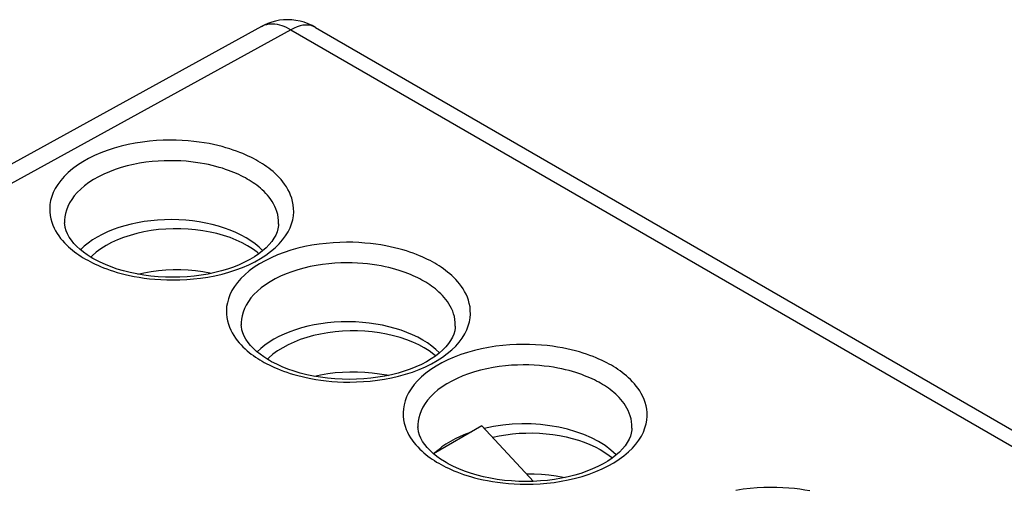
# Model space of a CAD drawing. Units: millimetres. Extents: x 120.7 to 195.1, y 70.1 to 143.2.
# Drawn here: x 159.6 to 179.3, y 133.8 to 143.2 of the extents above; entities that cross this region are included whole.
import ezdxf

# ---------------------------------------------------------------- set-up
doc = ezdxf.new("R2010")
doc.units = ezdxf.units.MM
doc.header["$LTSCALE"] = 16.335
for name, color, linetype in [('DRAFT', 7, 'CONTINUOUS'), ('IMPORT_IGES', 7, 'CONTINUOUS'), ('RACCORDO', 7, 'CONTINUOUS')]:
    doc.layers.add(name, color=color, linetype=linetype)

msp = doc.modelspace()

# ---------------------------------------------------------------- linework, layer by layer
at = {"layer": 'DRAFT', "color": 7, "linetype": 'CONTINUOUS'}
for centre, start_param, end_param in [((162.645, 137.992), 6.798245, 8.91743), ((166.18, 135.95), 6.798245, 8.91743), ((169.716, 133.909), 6.798245, 8.260005), ((169.716, 133.909), 2.117494, 2.619513)]:
    msp.add_ellipse(centre, major_axis=(2.093, -0.016), ratio=0.572328, start_param=start_param, end_param=end_param, dxfattribs=at)
at = {"layer": 'IMPORT_IGES', "color": 7, "linetype": 'CONTINUOUS'}
for p, q in [((161.053, 138.468), (161.026, 138.44)), ((164.589, 136.426), (164.562, 136.399)), ((168.852, 135.065), (167.887, 134.508)), ((169.889, 133.957), (168.852, 135.065))]:
    msp.add_line(p, q, dxfattribs=at)
for points in [[(164.055, 138.727), (163.938, 138.781), (163.815, 138.83), (163.686, 138.873), (163.551, 138.911), (163.413, 138.942), (163.27, 138.968), (163.124, 138.987), (162.977, 139), (162.828, 139.007), (162.679, 139.007), (162.53, 139.001), (162.382, 138.989), (162.235, 138.97), (162.092, 138.944), (161.952, 138.913), (161.815, 138.875), (161.685, 138.832), (161.561, 138.783), (161.444, 138.729), (161.333, 138.67)], [(164.393, 138.508), (164.358, 138.537), (164.265, 138.605), (164.164, 138.668), (164.055, 138.727)], [(161.333, 138.67), (161.23, 138.606), (161.137, 138.538), (161.053, 138.468)], [(161.969, 138.1), (162.092, 138.128), (162.235, 138.153), (162.381, 138.172), (162.528, 138.185), (162.677, 138.191), (162.827, 138.191), (162.975, 138.184), (163.123, 138.171), (163.269, 138.152), (163.411, 138.126), (163.448, 138.118)], [(167.59, 136.686), (167.473, 136.74), (167.35, 136.788), (167.221, 136.831), (167.087, 136.869), (166.948, 136.901), (166.806, 136.926), (166.66, 136.946), (166.512, 136.959), (166.364, 136.966), (166.215, 136.966), (166.066, 136.96), (165.918, 136.947), (165.771, 136.928), (165.627, 136.903), (165.487, 136.871), (165.351, 136.834), (165.22, 136.79), (165.097, 136.742), (164.98, 136.688), (164.868, 136.628)], [(164.868, 136.628), (164.766, 136.564), (164.673, 136.497), (164.589, 136.426)], [(167.928, 136.467), (167.894, 136.496), (167.8, 136.564), (167.699, 136.627), (167.59, 136.686)], [(165.504, 136.059), (165.627, 136.086), (165.77, 136.112), (165.916, 136.131), (166.064, 136.143), (166.213, 136.149), (166.362, 136.149), (166.511, 136.143), (166.658, 136.13), (166.804, 136.11), (166.946, 136.085), (166.983, 136.076)], [(169.063, 134.84), (169.071, 134.842), (169.199, 134.869), (169.33, 134.89), (169.463, 134.907), (169.599, 134.918), (169.735, 134.924), (169.871, 134.925), (170.007, 134.92), (170.142, 134.91), (170.276, 134.895), (170.408, 134.874), (170.537, 134.848), (170.662, 134.817), (170.784, 134.782), (170.901, 134.741), (171.013, 134.697), (171.12, 134.647)], [(171.12, 134.647), (171.22, 134.594), (171.314, 134.537), (171.401, 134.476), (171.464, 134.425)], [(169.748, 134.108), (169.748, 134.108), (169.898, 134.108), (170.047, 134.101), (170.194, 134.088), (170.34, 134.069), (170.482, 134.043), (170.519, 134.035)]]:
    msp.add_lwpolyline(points, dxfattribs=at)
at = {"layer": 'RACCORDO', "color": 7, "linetype": 'CONTINUOUS'}
for p, q in [((164.446, 143.053), (151.7, 136.047)), ((165.527, 143.032), (194.21, 126.471)), ((160.503, 139.127), (160.503, 139.126)), ((164.786, 139.101), (164.786, 139.103)), ((164.039, 137.086), (164.039, 137.084)), ((168.322, 137.06), (168.322, 137.061)), ((167.574, 135.045), (167.574, 135.043)), ((171.857, 135.018), (171.857, 135.02))]:
    msp.add_line(p, q, dxfattribs=at)
at = {"layer": 'RACCORDO', "color": 250, "linetype": 'CONTINUOUS'}
for p, q in [((165.033, 142.986), (152.132, 135.894)), ((165.033, 142.986), (193.716, 126.425)), ((161.012, 138.35), (161.062, 138.325)), ((164.548, 136.309), (164.597, 136.284)), ((168.083, 134.268), (168.133, 134.243))]:
    msp.add_line(p, q, dxfattribs=at)
at = {"layer": 'RACCORDO', "color": 7, "linetype": 'CONTINUOUS'}
for points in [[(165.527, 143.032), (165.455, 143.071), (165.376, 143.106), (165.295, 143.134), (165.214, 143.157), (165.132, 143.173), (165.05, 143.182), (164.968, 143.186), (164.886, 143.183), (164.805, 143.174), (164.725, 143.159), (164.647, 143.138), (164.57, 143.111), (164.496, 143.079), (164.446, 143.053)], [(161.068, 138.415), (161.035, 138.435), (160.955, 138.486), (160.88, 138.539), (160.81, 138.596), (160.747, 138.654), (160.689, 138.715), (160.639, 138.777), (160.597, 138.84), (160.562, 138.903), (160.535, 138.967), (160.516, 139.03), (160.506, 139.094), (160.503, 139.127)], [(164.786, 139.103), (164.784, 139.071), (164.773, 139.007), (164.755, 138.944), (164.728, 138.881), (164.693, 138.817), (164.649, 138.753), (164.596, 138.689), (164.535, 138.626), (164.465, 138.564), (164.387, 138.503), (164.301, 138.445), (164.207, 138.39), (164.106, 138.337), (163.998, 138.288), (163.884, 138.242), (163.765, 138.201), (163.64, 138.164), (163.51, 138.131), (163.376, 138.102), (163.238, 138.079), (163.097, 138.061), (162.955, 138.048), (162.81, 138.04), (162.665, 138.037), (162.52, 138.04), (162.375, 138.048), (162.232, 138.061), (162.09, 138.08), (161.952, 138.103), (161.816, 138.131), (161.685, 138.165), (161.558, 138.202), (161.437, 138.244), (161.321, 138.29), (161.212, 138.339), (161.11, 138.391), (161.068, 138.415)], [(164.603, 136.374), (164.57, 136.393), (164.49, 136.444), (164.415, 136.498), (164.346, 136.554), (164.282, 136.613), (164.225, 136.673), (164.175, 136.735), (164.132, 136.798), (164.097, 136.862), (164.071, 136.925), (164.052, 136.989), (164.041, 137.053), (164.039, 137.086)], [(168.322, 137.061), (168.319, 137.029), (168.309, 136.966), (168.29, 136.903), (168.263, 136.839), (168.228, 136.775), (168.184, 136.711), (168.132, 136.648), (168.071, 136.584), (168.001, 136.522), (167.923, 136.462), (167.836, 136.404), (167.743, 136.348), (167.642, 136.296), (167.534, 136.247), (167.42, 136.201), (167.3, 136.16), (167.175, 136.122), (167.045, 136.089), (166.911, 136.061), (166.773, 136.038), (166.633, 136.019), (166.49, 136.006), (166.346, 135.998), (166.201, 135.996), (166.055, 135.998), (165.911, 136.006), (165.767, 136.02), (165.626, 136.038), (165.487, 136.062), (165.352, 136.09), (165.22, 136.123), (165.094, 136.161), (164.972, 136.203), (164.857, 136.248), (164.748, 136.298), (164.646, 136.35), (164.604, 136.374)], [(168.139, 134.332), (168.106, 134.352), (168.026, 134.403), (167.951, 134.457), (167.881, 134.513), (167.818, 134.572), (167.76, 134.632), (167.71, 134.694), (167.668, 134.757), (167.633, 134.821), (167.606, 134.884), (167.588, 134.947), (167.577, 135.012), (167.574, 135.045)], [(171.857, 135.02), (171.855, 134.988), (171.844, 134.924), (171.826, 134.861), (171.799, 134.798), (171.764, 134.734), (171.72, 134.67), (171.668, 134.606), (171.606, 134.543), (171.536, 134.481), (171.458, 134.421), (171.372, 134.362), (171.278, 134.307), (171.177, 134.254), (171.069, 134.205), (170.955, 134.16), (170.836, 134.118), (170.711, 134.081), (170.581, 134.048), (170.447, 134.02), (170.309, 133.996), (170.168, 133.978), (170.026, 133.965), (169.881, 133.957), (169.736, 133.954), (169.591, 133.957), (169.446, 133.965), (169.303, 133.978), (169.161, 133.997), (169.023, 134.02), (168.887, 134.049), (168.756, 134.082), (168.629, 134.119), (168.508, 134.161), (168.392, 134.207), (168.283, 134.256), (168.181, 134.309), (168.139, 134.332)]]:
    msp.add_lwpolyline(points, dxfattribs=at)
at = {"layer": 'RACCORDO', "color": 250, "linetype": 'CONTINUOUS'}
for points in [[(164.446, 143.053), (164.475, 143.068), (164.511, 143.082), (164.549, 143.092), (164.588, 143.1), (164.629, 143.104), (164.67, 143.104), (164.713, 143.101), (164.757, 143.095), (164.802, 143.085), (164.847, 143.072), (164.893, 143.055), (164.94, 143.036), (164.986, 143.012), (165.033, 142.986)], [(165.527, 143.032), (165.484, 143.053), (165.435, 143.069), (165.384, 143.077), (165.33, 143.079), (165.273, 143.074), (165.215, 143.062), (165.155, 143.043), (165.094, 143.018), (165.033, 142.986)], [(164.373, 140.36), (164.328, 140.386), (164.281, 140.411), (164.231, 140.436), (164.179, 140.461), (164.125, 140.486), (164.068, 140.51), (164.008, 140.534), (163.945, 140.558), (163.878, 140.581), (163.807, 140.604), (163.733, 140.627), (163.655, 140.648), (163.572, 140.669), (163.485, 140.689), (163.393, 140.708), (163.296, 140.725), (163.195, 140.74), (163.088, 140.753), (162.976, 140.764), (162.858, 140.772), (162.736, 140.777), (162.608, 140.778), (162.476, 140.776), (162.34, 140.769), (162.201, 140.757), (162.059, 140.74), (161.917, 140.718), (161.775, 140.69), (161.633, 140.657), (161.494, 140.619), (161.358, 140.574), (161.226, 140.524), (161.099, 140.47), (160.979, 140.41), (160.865, 140.345), (160.76, 140.277), (160.663, 140.205), (160.574, 140.13), (160.495, 140.053), (160.426, 139.973), (160.367, 139.892), (160.317, 139.811), (160.277, 139.73), (160.247, 139.649), (160.224, 139.57), (160.211, 139.492), (160.205, 139.416), (160.206, 139.343), (160.213, 139.273), (160.227, 139.205), (160.245, 139.141), (160.267, 139.08), (160.293, 139.021), (160.321, 138.966), (160.353, 138.913), (160.387, 138.863), (160.422, 138.815), (160.46, 138.77), (160.498, 138.727), (160.538, 138.687), (160.578, 138.648), (160.619, 138.612), (160.661, 138.577), (160.703, 138.544), (160.746, 138.513), (160.789, 138.483), (160.832, 138.455), (160.876, 138.427), (160.92, 138.401)], [(164.159, 140), (164.12, 140.023), (164.078, 140.045), (164.034, 140.067), (163.989, 140.089), (163.942, 140.11), (163.892, 140.132), (163.839, 140.153), (163.783, 140.174), (163.725, 140.194), (163.663, 140.215), (163.598, 140.234), (163.529, 140.253), (163.457, 140.272), (163.38, 140.289), (163.3, 140.305), (163.215, 140.32), (163.126, 140.334), (163.032, 140.345), (162.933, 140.355), (162.831, 140.362), (162.723, 140.366), (162.611, 140.368), (162.495, 140.366), (162.376, 140.36), (162.254, 140.349), (162.13, 140.335), (162.005, 140.315), (161.88, 140.291), (161.756, 140.262), (161.634, 140.229), (161.514, 140.19), (161.399, 140.146), (161.287, 140.098), (161.182, 140.046), (161.082, 139.99), (160.99, 139.93), (160.904, 139.867), (160.827, 139.801), (160.758, 139.733), (160.697, 139.664), (160.645, 139.593), (160.601, 139.522), (160.566, 139.451), (160.539, 139.38), (160.52, 139.31), (160.508, 139.242), (160.503, 139.176), (160.503, 139.127)], [(161.062, 138.325), (161.113, 138.301), (161.167, 138.276), (161.224, 138.252), (161.284, 138.228), (161.347, 138.204), (161.414, 138.181), (161.484, 138.158), (161.558, 138.135), (161.636, 138.114), (161.718, 138.093), (161.805, 138.073), (161.896, 138.054), (161.993, 138.038), (162.094, 138.022), (162.201, 138.009), (162.312, 137.998), (162.429, 137.99), (162.551, 137.985), (162.679, 137.983), (162.811, 137.985), (162.946, 137.992), (163.085, 138.004), (163.226, 138.02), (163.368, 138.042), (163.51, 138.069), (163.653, 138.102), (163.792, 138.141), (163.928, 138.185), (164.06, 138.234), (164.187, 138.289), (164.308, 138.348), (164.422, 138.413), (164.528, 138.48), (164.625, 138.552), (164.714, 138.627), (164.794, 138.705), (164.863, 138.784), (164.923, 138.865), (164.974, 138.946), (165.014, 139.027), (165.045, 139.108), (165.068, 139.188), (165.082, 139.266), (165.088, 139.342), (165.087, 139.415), (165.08, 139.486), (165.067, 139.553), (165.049, 139.618), (165.027, 139.679), (165.001, 139.738), (164.973, 139.794), (164.941, 139.847), (164.907, 139.897), (164.872, 139.945), (164.835, 139.99), (164.796, 140.033), (164.756, 140.074), (164.716, 140.112), (164.674, 140.149), (164.632, 140.184), (164.59, 140.217), (164.548, 140.248), (164.505, 140.278), (164.461, 140.307), (164.417, 140.334), (164.373, 140.36)], [(164.786, 139.103), (164.785, 139.172), (164.779, 139.234), (164.768, 139.293), (164.752, 139.35), (164.733, 139.404), (164.711, 139.455), (164.685, 139.504), (164.658, 139.55), (164.628, 139.594), (164.597, 139.636), (164.564, 139.676), (164.53, 139.713), (164.495, 139.749), (164.46, 139.783), (164.424, 139.815), (164.387, 139.846), (164.35, 139.875), (164.313, 139.902), (164.275, 139.928), (164.237, 139.953), (164.198, 139.977), (164.159, 140)], [(167.909, 138.319), (167.864, 138.344), (167.816, 138.37), (167.766, 138.395), (167.715, 138.42), (167.661, 138.444), (167.604, 138.468), (167.544, 138.493), (167.48, 138.517), (167.413, 138.54), (167.343, 138.563), (167.269, 138.585), (167.19, 138.607), (167.108, 138.628), (167.021, 138.648), (166.929, 138.666), (166.832, 138.683), (166.73, 138.699), (166.624, 138.712), (166.511, 138.722), (166.394, 138.731), (166.272, 138.736), (166.144, 138.737), (166.011, 138.734), (165.876, 138.727), (165.737, 138.715), (165.595, 138.699), (165.453, 138.677), (165.311, 138.649), (165.169, 138.616), (165.03, 138.577), (164.894, 138.533), (164.761, 138.483), (164.635, 138.428), (164.515, 138.369), (164.401, 138.304), (164.295, 138.236), (164.198, 138.164), (164.11, 138.089), (164.031, 138.011), (163.962, 137.932), (163.902, 137.851), (163.853, 137.77), (163.813, 137.689), (163.782, 137.608), (163.76, 137.528), (163.746, 137.451), (163.741, 137.375), (163.742, 137.301), (163.749, 137.231), (163.763, 137.164), (163.78, 137.1), (163.802, 137.038), (163.828, 136.98), (163.857, 136.924), (163.888, 136.871), (163.922, 136.821), (163.958, 136.774), (163.995, 136.729), (164.034, 136.686), (164.073, 136.645), (164.114, 136.607), (164.155, 136.57), (164.197, 136.536), (164.239, 136.503), (164.281, 136.472), (164.324, 136.442), (164.367, 136.413), (164.411, 136.386), (164.455, 136.36)], [(160.92, 138.401), (160.965, 138.376), (161.012, 138.35)], [(167.695, 137.959), (167.655, 137.981), (167.614, 138.004), (167.57, 138.026), (167.525, 138.047), (167.477, 138.069), (167.427, 138.09), (167.374, 138.111), (167.319, 138.132), (167.26, 138.153), (167.199, 138.173), (167.133, 138.193), (167.065, 138.212), (166.992, 138.23), (166.916, 138.248), (166.835, 138.264), (166.75, 138.279), (166.661, 138.292), (166.567, 138.304), (166.469, 138.314), (166.366, 138.321), (166.259, 138.325), (166.147, 138.326), (166.031, 138.324), (165.911, 138.318), (165.789, 138.308), (165.665, 138.293), (165.54, 138.274), (165.416, 138.25), (165.291, 138.221), (165.169, 138.187), (165.05, 138.148), (164.934, 138.105), (164.823, 138.057), (164.717, 138.005), (164.618, 137.948), (164.525, 137.889), (164.44, 137.826), (164.362, 137.76), (164.293, 137.692), (164.233, 137.623), (164.18, 137.552), (164.137, 137.481), (164.102, 137.41), (164.075, 137.339), (164.055, 137.269), (164.044, 137.201), (164.039, 137.135), (164.039, 137.086)], [(164.597, 136.284), (164.649, 136.259), (164.703, 136.235), (164.76, 136.211), (164.82, 136.186), (164.883, 136.163), (164.949, 136.139), (165.019, 136.116), (165.093, 136.094), (165.171, 136.072), (165.254, 136.051), (165.34, 136.032), (165.432, 136.013), (165.528, 135.996), (165.63, 135.981), (165.736, 135.968), (165.848, 135.957), (165.965, 135.948), (166.087, 135.943), (166.214, 135.942), (166.346, 135.944), (166.482, 135.951), (166.62, 135.962), (166.762, 135.979), (166.904, 136.001), (167.046, 136.028), (167.188, 136.061), (167.327, 136.099), (167.463, 136.143), (167.596, 136.193), (167.723, 136.247), (167.843, 136.307), (167.958, 136.371), (168.064, 136.439), (168.161, 136.511), (168.25, 136.586), (168.329, 136.663), (168.399, 136.742), (168.459, 136.823), (168.509, 136.904), (168.55, 136.986), (168.581, 137.067), (168.603, 137.147), (168.617, 137.224), (168.623, 137.3), (168.622, 137.374), (168.616, 137.444), (168.602, 137.512), (168.585, 137.577), (168.563, 137.638), (168.537, 137.697), (168.508, 137.753), (168.477, 137.806), (168.443, 137.856), (168.407, 137.904), (168.37, 137.949), (168.331, 137.992), (168.292, 138.032), (168.251, 138.071), (168.21, 138.108), (168.168, 138.142), (168.126, 138.175), (168.083, 138.207), (168.04, 138.237), (167.997, 138.265), (167.953, 138.293), (167.909, 138.319)], [(168.322, 137.061), (168.321, 137.131), (168.315, 137.192), (168.303, 137.252), (168.288, 137.308), (168.269, 137.362), (168.246, 137.414), (168.221, 137.462), (168.193, 137.509), (168.164, 137.553), (168.132, 137.595), (168.099, 137.635), (168.066, 137.672), (168.031, 137.708), (167.995, 137.742), (167.959, 137.774), (167.922, 137.804), (167.885, 137.833), (167.848, 137.861), (167.81, 137.887), (167.772, 137.912), (167.734, 137.936), (167.695, 137.959)], [(171.444, 136.277), (171.399, 136.303), (171.352, 136.328), (171.302, 136.353), (171.25, 136.378), (171.196, 136.403), (171.139, 136.427), (171.079, 136.451), (171.016, 136.475), (170.949, 136.499), (170.878, 136.522), (170.804, 136.544), (170.726, 136.566), (170.643, 136.587), (170.556, 136.606), (170.464, 136.625), (170.368, 136.642), (170.266, 136.657), (170.159, 136.67), (170.047, 136.681), (169.929, 136.689), (169.807, 136.694), (169.68, 136.695), (169.547, 136.693), (169.411, 136.686), (169.272, 136.674), (169.13, 136.657), (168.988, 136.635), (168.846, 136.608), (168.704, 136.575), (168.565, 136.536), (168.429, 136.492), (168.297, 136.442), (168.17, 136.387), (168.05, 136.327), (167.936, 136.263), (167.831, 136.194), (167.734, 136.123), (167.645, 136.047), (167.566, 135.97), (167.497, 135.891), (167.438, 135.81), (167.388, 135.729), (167.348, 135.647), (167.318, 135.566), (167.295, 135.487), (167.282, 135.409), (167.276, 135.333), (167.277, 135.26), (167.285, 135.19), (167.298, 135.123), (167.316, 135.058), (167.338, 134.997), (167.364, 134.938), (167.392, 134.883), (167.424, 134.83), (167.458, 134.78), (167.493, 134.732), (167.531, 134.687), (167.569, 134.645), (167.609, 134.604), (167.649, 134.565), (167.691, 134.529), (167.732, 134.494), (167.774, 134.461), (167.817, 134.43), (167.86, 134.4), (167.903, 134.372), (167.947, 134.344), (167.991, 134.318)], [(164.455, 136.36), (164.5, 136.334), (164.548, 136.309)], [(171.23, 135.918), (171.191, 135.94), (171.149, 135.962), (171.105, 135.984), (171.06, 136.006), (171.013, 136.028), (170.963, 136.049), (170.91, 136.07), (170.855, 136.091), (170.796, 136.112), (170.734, 136.132), (170.669, 136.152), (170.6, 136.171), (170.528, 136.189), (170.451, 136.206), (170.371, 136.223), (170.286, 136.238), (170.197, 136.251), (170.103, 136.263), (170.005, 136.272), (169.902, 136.279), (169.794, 136.284), (169.682, 136.285), (169.566, 136.283), (169.447, 136.277), (169.325, 136.267), (169.201, 136.252), (169.076, 136.233), (168.951, 136.209), (168.827, 136.18), (168.705, 136.146), (168.585, 136.107), (168.47, 136.064), (168.359, 136.016), (168.253, 135.963), (168.153, 135.907), (168.061, 135.847), (167.975, 135.784), (167.898, 135.719), (167.829, 135.651), (167.768, 135.581), (167.716, 135.511), (167.672, 135.439), (167.637, 135.368), (167.61, 135.297), (167.591, 135.228), (167.579, 135.16), (167.574, 135.093), (167.574, 135.045)], [(168.133, 134.243), (168.184, 134.218), (168.238, 134.193), (168.295, 134.169), (168.355, 134.145), (168.418, 134.121), (168.485, 134.098), (168.555, 134.075), (168.629, 134.052), (168.707, 134.031), (168.789, 134.01), (168.876, 133.99), (168.968, 133.972), (169.064, 133.955), (169.165, 133.939), (169.272, 133.926), (169.383, 133.915), (169.5, 133.907), (169.622, 133.902), (169.75, 133.901), (169.882, 133.903), (170.017, 133.909), (170.156, 133.921), (170.298, 133.937), (170.439, 133.959), (170.581, 133.987), (170.724, 134.019), (170.863, 134.058), (170.999, 134.102), (171.131, 134.152), (171.258, 134.206), (171.379, 134.265), (171.493, 134.33), (171.599, 134.398), (171.697, 134.469), (171.786, 134.545), (171.865, 134.622), (171.934, 134.701), (171.994, 134.782), (172.045, 134.863), (172.085, 134.944), (172.116, 135.026), (172.139, 135.105), (172.153, 135.183), (172.159, 135.259), (172.158, 135.333), (172.151, 135.403), (172.138, 135.47), (172.12, 135.535), (172.099, 135.597), (172.073, 135.655), (172.044, 135.711), (172.012, 135.764), (171.978, 135.814), (171.943, 135.862), (171.906, 135.908), (171.867, 135.95), (171.827, 135.991), (171.787, 136.03), (171.745, 136.066), (171.704, 136.101), (171.661, 136.134), (171.619, 136.165), (171.576, 136.195), (171.532, 136.224), (171.489, 136.251), (171.444, 136.277)], [(171.857, 135.02), (171.857, 135.089), (171.85, 135.151), (171.839, 135.21), (171.823, 135.267), (171.804, 135.321), (171.782, 135.372), (171.756, 135.421), (171.729, 135.468), (171.699, 135.512), (171.668, 135.553), (171.635, 135.593), (171.601, 135.631), (171.566, 135.666), (171.531, 135.7), (171.495, 135.732), (171.458, 135.763), (171.421, 135.792), (171.384, 135.819), (171.346, 135.845), (171.308, 135.871), (171.269, 135.895), (171.23, 135.918)], [(167.991, 134.318), (168.036, 134.293), (168.083, 134.268)], [(175.414, 133.767), (175.317, 133.784), (175.216, 133.799), (175.109, 133.812), (174.997, 133.823), (174.879, 133.831), (174.757, 133.836), (174.629, 133.837), (174.497, 133.835), (174.361, 133.828), (174.222, 133.816), (174.08, 133.8), (173.938, 133.778)]]:
    msp.add_lwpolyline(points, dxfattribs=at)

doc.saveas('drawing.dxf')
